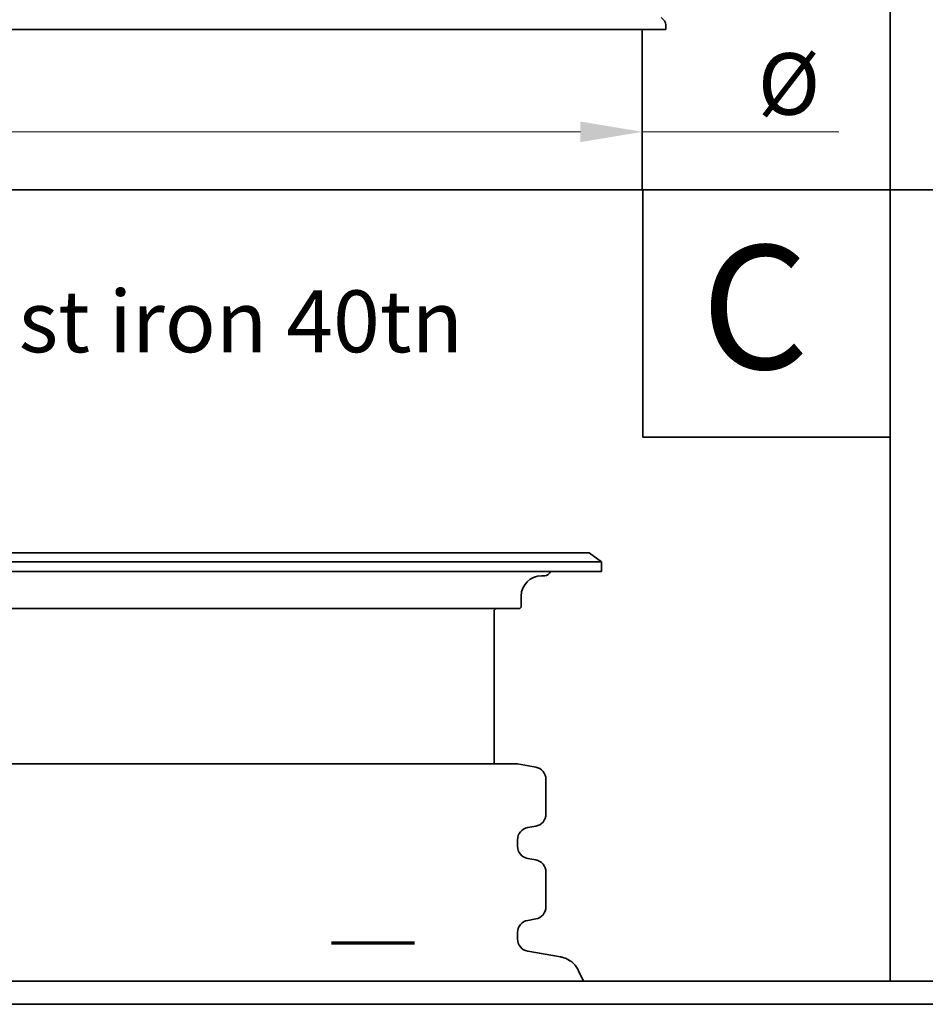
# Model space of a CAD drawing. Units: millimetres. Extents: x 0 to 420, y 0 to 297.
# Drawn here: x 37 to 73, y 10 to 50 of the extents above; entities that cross this region are included whole.
import ezdxf

# ---------------------------------------------------------------- set-up
doc = ezdxf.new("R2010")
doc.units = ezdxf.units.MM
doc.header["$LTSCALE"] = 20
doc.linetypes.add('PHANTOM', pattern=[63.5, 31.75, -6.35, 6.35, -6.35, 6.35, -6.35])
doc.layers.add('Dimensions(kwh)', color=1, linetype='Continuous', lineweight=18, true_color=0xff0000)
doc.layers.add('Symbols(kwh)', color=1, linetype='Continuous', lineweight=18, true_color=0xff0000)
for name, color, linetype, lineweight in [('Phantom Lines(kwh)', 255, 'PHANTOM', 70), ('Sketch Geometry(kwh)', 7, 'Continuous', 35), ('Visible Edges(kwh)', 7, 'Continuous', 35)]:
    doc.layers.add(name, color=color, linetype=linetype, lineweight=lineweight)
doc.layers.add('Viewport', color=7, linetype='Continuous')
doc.styles.add('Uponor 2_5', font='arial.ttf')
doc.dimstyles.new('Uponor DIM 2_5', dxfattribs={"dimscale": 20, "dimtxt": 2.5, "dimasz": 2.5, "dimexe": 1.5, "dimexo": 0.75, "dimgap": 0.5, "dimtad": 1, "dimtoh": 1, "dimdec": 1, "dimrnd": 1e-08, "dimtxsty": 'Uponor 2_5', "dimcen": 0.09, "dimdle": 10, "dimclrd": 7, "dimclre": 7, "dimclrt": 7, "dimadec": 1, "dimazin": 2, "dimtfac": 0.8, "dimtdec": 1, "dimtmove": 0, "dimatfit": 3, "dimfxl": 1, "dimtolj": 1, "dimlwd": 13, "dimlwe": 13, "dimarcsym": 0})

# ---------------------------------------------------------------- blocks, each defined once
blk = doc.blocks.new('*D3')
at = {"layer": 'Defpoints', "color": 0, "linetype": 'Continuous', "transparency": 16777216}
for p in [(14609.94, 7074.88), (14609.94, 7011.78), (15691.19, 7007.84)]:
    blk.add_point(p, dxfattribs=at)
at = {"layer": 'Dimensions(kwh)', "color": 7, "linetype": 'Continuous', "lineweight": 13, "transparency": 16777216}
for p, q in [((14672.44, 7011.78), (15628.69, 7011.78)), ((15691.19, 7011.78), (15890.01, 7011.78))]:
    blk.add_line(p, q, dxfattribs=at)
at = {"layer": 'Dimensions(kwh)', "color": 7, "linetype": 'Continuous', "transparency": 16777216}
for points in [[(14672.44, 7022.2), (14672.44, 7001.37), (14609.94, 7011.78)], [(15628.69, 7022.2), (15628.69, 7001.37), (15691.19, 7011.78)]]:
    blk.add_solid(points, dxfattribs=at)
at = {"layer": 'Dimensions(kwh)', "color": 7, "linetype": 'Continuous', "lineweight": 15, "transparency": 16777216, "insert": (15788.85, 7091.31), "char_height": 62.5, "attachment_point": 1, "style": 'Uponor 2_5'}
blk.add_mtext('\\A1; \\fArial|b0|i0;{\\H62.2300;Ø}', dxfattribs=at)
blk = doc.blocks.new('TOP B Aluminium lid')
at = {"layer": 'Sketch Geometry(kwh)'}
for p, q in [((-1500, 0), (-1500, 800)), ((0, 0), (-1500, 0))]:
    blk.add_line(p, q, dxfattribs=at)
blk = doc.blocks.new('TOP D Telescopic solution')
at = {"layer": 'Sketch Geometry(kwh)'}
for p, q in [((-1500, 800), (0, 800)), ((-1500, 0), (-1500, 800)), ((0, 0), (-1500, 0))]:
    blk.add_line(p, q, dxfattribs=at)
blk = doc.blocks.new('TOP A 800LID')
at = {"layer": 'Sketch Geometry(kwh)'}
for p, q in [((0, 800), (0, 0)), ((0, 0), (-1500, 0))]:
    blk.add_line(p, q, dxfattribs=at)
at = {"layer": 'Visible Edges(kwh)'}
for p, q in [((-231.54, 174.03), (-228.86, 171.53)), ((-1355.84, 162.04), (-226.7, 162.04)), ((-250.64, 0), (-250.64, 162.04)), ((-226.88, 167.18), (-226.7, 162.04))]:
    blk.add_line(p, q, dxfattribs=at)
blk.add_arc((-233.12, 166.96), 6.25, 2, 47, dxfattribs=at)
at = {"layer": 'Dimensions(kwh)', "color": 7, "linetype": 'Continuous', "lineweight": 15}
dim = blk.add_linear_dim(base=(-1331.89, 58.52), p1=(-250.64, 54.58), p2=(-1331.89, 121.62), angle=180, text=' \\fArial|b0|i0;{\\H62.2300;Ø}', dimstyle='Uponor DIM 2_5', override={"dimtoh": 0, "dimse1": 1, "dimse2": 1, "dimtofl": 0, "dimatfit": 2}, dxfattribs=at)
dim.commit()
dim.dimension.update_dxf_attribs({"geometry": '*D3', "text_midpoint": (-108.66, 58.52), "dimtype": 128, "insert": (-15941.84, -6953.26)})

msp = doc.modelspace()

# ---------------------------------------------------------------- linework, layer by layer
msp.add_line((410, 10), (10, 10))
at = {"layer": 'Phantom Lines(kwh)', "ltscale": 0.158612}
for p, q in [((49.239, 12.483), (49.739, 12.483)), ((52.089, 12.483), (52.589, 12.483))]:
    msp.add_line(p, q, dxfattribs=at)
at = {"layer": 'Phantom Lines(kwh)', "ltscale": 0.061474}
for p, q in [((49.739, 12.483), (49.922, 12.483)), ((51.907, 12.483), (52.089, 12.483))]:
    msp.add_line(p, q, dxfattribs=at)
at = {"layer": 'Phantom Lines(kwh)', "ltscale": 0.629873}
msp.add_line((49.922, 12.483), (51.907, 12.483), dxfattribs=at)
at = {"layer": 'Sketch Geometry(kwh)'}
for p, q in [((11.827, 42.942), (71.827, 42.942)), ((61.827, 32.942), (61.827, 42.942)), ((71.827, 42.942), (71.827, 10.942)), ((71.827, 32.942), (61.827, 32.942)), ((71.827, 10.942), (11.827, 10.942))]:
    msp.add_line(p, q, dxfattribs=at)
at = {"layer": 'Viewport', "linetype": 'Continuous'}
msp.add_lwpolyline([(10, 10), (410, 10), (410, 287), (10, 287)], close=True, dxfattribs=at)
at = {"layer": 'Visible Edges(kwh)'}
for p, q in [((60.156, 27.9), (20.156, 27.9)), ((59.656, 28.252), (20.656, 28.252)), ((59.656, 28.252), (60.156, 27.9)), ((60.156, 27.502), (60.156, 27.9)), ((60.156, 27.502), (20.156, 27.502)), ((57.856, 27.331), (57.725, 27.331)), ((56.906, 26.102), (56.906, 26.509)), ((56.806, 26.002), (23.506, 26.002)), ((55.806, 19.722), (55.806, 25.902)), ((56.756, 19.722), (23.556, 19.722)), ((56.756, 19.722), (57.492, 19.592)), ((57.906, 17.694), (57.906, 19.099)), ((57.169, 17.144), (57.492, 17.201)), ((56.756, 16.391), (56.756, 16.652)), ((57.169, 15.899), (57.492, 15.842)), ((57.906, 13.944), (57.906, 15.349)), ((57.169, 13.394), (57.492, 13.451)), ((56.756, 12.641), (56.756, 12.902)), ((57.169, 12.149), (58.498, 11.914)), ((59.227, 11.359), (59.426, 10.942))]:
    msp.add_line(p, q, dxfattribs=at)
for centre, radius, start, end in [((57.856, 27.575), 0.244, 270, 342.4681), ((57.728, 26.509), 0.822, 90.1652, 180), ((55.906, 25.902), 0.1, 90, 180), ((56.806, 26.102), 0.1, 270, 0), ((57.406, 19.099), 0.5, 0, 80), ((57.406, 17.694), 0.5, 280, 0), ((57.256, 16.652), 0.5, 100, 180), ((57.256, 16.391), 0.5, 180, 260), ((57.406, 15.349), 0.5, 0, 80), ((57.406, 13.944), 0.5, 280, 0), ((57.256, 12.902), 0.5, 100, 180), ((57.256, 12.641), 0.5, 180, 260)]:
    msp.add_arc(centre, radius, start, end, dxfattribs=at)
msp.add_open_spline([(58.498, 11.914), (58.508, 11.913), (58.52, 11.91), (58.55, 11.904), (58.568, 11.9), (58.617, 11.886), (58.646, 11.877), (58.732, 11.844), (58.788, 11.822), (58.92, 11.735), (58.972, 11.696), (59.095, 11.573), (59.167, 11.486), (59.227, 11.359)], degree=3, knots=[5.066379074, 5.066379074, 5.066379074, 5.066379074, 5.067890414, 5.067890414, 5.069401754, 5.069401754, 5.070913094, 5.070913094, 5.072424433, 5.072424433, 5.073180103, 5.073180103, 5.073935773, 5.073935773, 5.073935773, 5.073935773], dxfattribs=at)

# ---------------------------------------------------------------- block references
at = {"xscale": 0.03999999728876508, "yscale": 0.03999999728876508, "zscale": 0.03999999728876508}
for name, p in [('TOP A 800LID', (71.827, 42.942)), ('TOP B Aluminium lid', (131.827, 42.942)), ('TOP D Telescopic solution', (131.827, 10.942))]:
    msp.add_blockref(name, p, dxfattribs=at)

# ---------------------------------------------------------------- texts
at = {"layer": 'Symbols(kwh)', "color": 7, "insert": (64.18, 40.695), "char_height": 5, "width": 7.29701, "attachment_point": 1, "style": 'Uponor 2_5'}
msp.add_mtext('C', dxfattribs=at)
at = {"layer": 'Symbols(kwh)', "color": 7, "insert": (20.356, 38.87), "char_height": 2, "width": 43.18036, "attachment_point": 1, "line_spacing_factor": 1.63327, "style": 'Uponor 2_5'}
msp.add_mtext('{\\fAIGDT|b0|i0|c2|p2;\\H1.25x;o\\fArial|b0|i0|c0|p34;  Ø630 cast iron 40tn\\P\\fAIGDT|b0|i0|c2|p2;o\\fArial|b0|i0|c0|p34;  }', dxfattribs=at)

doc.saveas('drawing.dxf')
